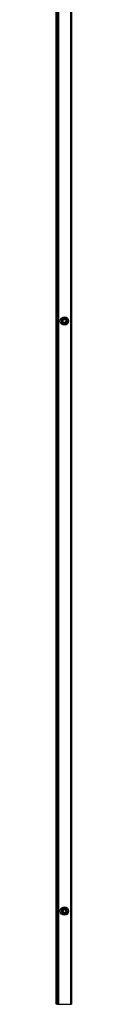
# Model space of a CAD drawing. Units: inches. Extents: x 7336 to 10798, y 281 to 6096.
# Drawn here: x 10780 to 10796, y 1872 to 2928 of the extents above; entities that cross this region are included whole.
import ezdxf

# ---------------------------------------------------------------- set-up
doc = ezdxf.new("R2010")
doc.units = ezdxf.units.IN
doc.header["$MEASUREMENT"] = 0

msp = doc.modelspace()

# ---------------------------------------------------------------- linework, layer by layer
at = {"color": 7, "linetype": 'Continuous', "lineweight": 25}
for p, q in [((10779.7, 1871.7), (10779.7, 3965)), ((10780.6, 3971.7), (10780.6, 1871.7)), ((10781.6, 3971.7), (10781.6, 1871.7)), ((10781.9, 3971.7), (10781.9, 1871.7)), ((10794.9, 3971.7), (10794.9, 1871.7)), ((10795.1, 3971.7), (10795.1, 1871.7)), ((10796.1, 3971.7), (10796.1, 1871.7)), ((10785.3, 2608), (10784.4, 2606.6)), ((10784.4, 2606.6), (10784.8, 2606.3)), ((10785.7, 2607.8), (10784.8, 2606.3)), ((10784.8, 2606.3), (10785.4, 2605.9)), ((10785.3, 2608), (10785.7, 2607.8)), ((10785.7, 2607.8), (10786.3, 2607.4)), ((10786.3, 2602.6), (10787, 2603.6)), ((10786.7, 2603.2), (10786.3, 2602.6)), ((10786.3, 2602.6), (10786.3, 2602.6)), ((10786.3, 2602.6), (10786.3, 2602.6)), ((10786.6, 2603.3), (10786.4, 2603)), ((10786.5, 2603.1), (10786.9, 2603.7)), ((10786.6, 2603.3), (10786.5, 2602.9)), ((10786.5, 2603.1), (10786.6, 2603.3)), ((10786.7, 2603.2), (10786.5, 2602.9)), ((10786.7, 2603.2), (10786.5, 2602.9)), ((10786.6, 2603.2), (10786.6, 2603.3)), ((10786.6, 2603.1), (10786.7, 2603.2)), ((10786.6, 2603.1), (10786.7, 2603.2)), ((10786.6, 2603.1), (10786.7, 2603.2)), ((10787, 2602.1), (10787.6, 2603.1)), ((10787, 2602.2), (10787.4, 2602.7)), ((10787, 2602.1), (10787, 2602.2)), ((10787, 2602.1), (10787, 2602.1)), ((10787.2, 2602.4), (10787.5, 2602.7)), ((10787.2, 2602.4), (10787.4, 2602.7)), ((10787.3, 2602.4), (10787.5, 2602.7)), ((10787.3, 2602.4), (10787.5, 2602.7)), ((10787.4, 2602.7), (10787.3, 2602.6)), ((10787.5, 2602.7), (10787.4, 2602.6)), ((10787.5, 2602.7), (10787.4, 2602.6)), ((10787.4, 2602.7), (10787.4, 2602.6)), ((10787.5, 2602.7), (10787.5, 2602.6)), ((10789.1, 2606.8), (10789.8, 2607.8)), ((10789.5, 2607.6), (10789.2, 2607.3)), ((10789.2, 2607.3), (10789.3, 2607.3)), ((10789.7, 2607.8), (10789.3, 2607.2)), ((10789.5, 2607.6), (10789.3, 2607.3)), ((10789.5, 2607.6), (10789.3, 2607.3)), ((10789.5, 2607.5), (10789.3, 2607.2)), ((10789.3, 2607.3), (10789.4, 2607.4)), ((10789.3, 2607.3), (10789.4, 2607.4)), ((10789.3, 2607.2), (10789.4, 2607.4)), ((10789.3, 2607.2), (10789.4, 2607.4)), ((10789.8, 2607.8), (10789.7, 2607.8)), ((10789.8, 2607.8), (10789.8, 2607.8)), ((10789.8, 2606.4), (10790.4, 2607.4)), ((10790.3, 2606.9), (10789.9, 2606.3)), ((10790.1, 2606.8), (10790.4, 2607.4)), ((10790.1, 2606.7), (10790.3, 2607.1)), ((10790.1, 2606.7), (10790.3, 2607.1)), ((10790.1, 2606.7), (10790.3, 2607)), ((10790.1, 2606.7), (10790.3, 2607)), ((10790.2, 2606.9), (10790.1, 2606.8)), ((10790.2, 2606.9), (10790.1, 2606.7)), ((10790.2, 2606.9), (10790.1, 2606.7)), ((10790.2, 2606.8), (10790.1, 2606.7)), ((10790.2, 2606.7), (10790.1, 2606.7)), ((10790.4, 2607.4), (10790.4, 2607.4)), ((10790.4, 2607.4), (10790.4, 2607.4)), ((10791.1, 2602.2), (10790.5, 2602.6)), ((10792, 2603.6), (10791.1, 2602.2)), ((10791.5, 2601.9), (10791.1, 2602.2)), ((10792, 2603.6), (10791.4, 2604)), ((10792.4, 2603.4), (10791.5, 2601.9)), ((10792.4, 2603.4), (10792, 2603.6)), ((10785.3, 1974.7), (10784.4, 1973.3)), ((10784.4, 1973.3), (10784.8, 1973)), ((10785.7, 1974.5), (10784.8, 1973)), ((10784.8, 1973), (10785.4, 1972.6)), ((10785.3, 1974.7), (10785.7, 1974.5)), ((10785.7, 1974.5), (10786.3, 1974.1)), ((10786.3, 1969.3), (10787, 1970.3)), ((10786.7, 1969.9), (10786.3, 1969.3)), ((10786.3, 1969.3), (10786.3, 1969.3)), ((10786.3, 1969.3), (10786.3, 1969.3)), ((10786.6, 1970), (10786.4, 1969.7)), ((10786.5, 1969.8), (10786.9, 1970.4)), ((10786.6, 1970), (10786.5, 1969.6)), ((10786.5, 1969.8), (10786.6, 1970)), ((10786.7, 1969.9), (10786.5, 1969.6)), ((10786.7, 1969.9), (10786.5, 1969.6)), ((10786.6, 1969.9), (10786.6, 1970)), ((10786.6, 1969.8), (10786.7, 1969.9)), ((10786.6, 1969.8), (10786.7, 1969.9)), ((10786.6, 1969.8), (10786.7, 1969.9)), ((10787, 1968.8), (10787.6, 1969.8)), ((10787, 1968.9), (10787.4, 1969.4)), ((10787, 1968.8), (10787, 1968.9)), ((10787, 1968.8), (10787, 1968.8)), ((10787.2, 1969.1), (10787.5, 1969.4)), ((10787.2, 1969.1), (10787.4, 1969.4)), ((10787.3, 1969.1), (10787.5, 1969.4)), ((10787.3, 1969.1), (10787.5, 1969.4)), ((10787.4, 1969.4), (10787.3, 1969.3)), ((10787.5, 1969.4), (10787.4, 1969.3)), ((10787.5, 1969.4), (10787.4, 1969.3)), ((10787.4, 1969.4), (10787.4, 1969.3)), ((10787.5, 1969.4), (10787.5, 1969.3)), ((10789.1, 1973.5), (10789.8, 1974.5)), ((10789.5, 1974.3), (10789.2, 1974)), ((10789.2, 1974), (10789.3, 1974)), ((10789.7, 1974.5), (10789.3, 1973.9)), ((10789.5, 1974.3), (10789.3, 1974)), ((10789.5, 1974.3), (10789.3, 1974)), ((10789.5, 1974.2), (10789.3, 1973.9)), ((10789.3, 1974), (10789.4, 1974.1)), ((10789.3, 1974), (10789.4, 1974.1)), ((10789.3, 1973.9), (10789.4, 1974.1)), ((10789.3, 1973.9), (10789.4, 1974.1)), ((10789.8, 1974.5), (10789.7, 1974.5)), ((10789.8, 1974.5), (10789.8, 1974.5)), ((10789.8, 1973.1), (10790.4, 1974.1)), ((10790.3, 1973.6), (10789.9, 1973)), ((10790.1, 1973.5), (10790.4, 1974.1)), ((10790.1, 1973.4), (10790.3, 1973.8)), ((10790.1, 1973.4), (10790.3, 1973.8)), ((10790.1, 1973.4), (10790.3, 1973.7)), ((10790.1, 1973.4), (10790.3, 1973.7)), ((10790.2, 1973.6), (10790.1, 1973.5)), ((10790.2, 1973.6), (10790.1, 1973.4)), ((10790.2, 1973.6), (10790.1, 1973.4)), ((10790.2, 1973.5), (10790.1, 1973.4)), ((10790.2, 1973.4), (10790.1, 1973.4)), ((10790.4, 1974.1), (10790.4, 1974.1)), ((10790.4, 1974.1), (10790.4, 1974.1)), ((10791.1, 1968.9), (10790.5, 1969.3)), ((10792, 1970.3), (10791.1, 1968.9)), ((10791.5, 1968.6), (10791.1, 1968.9)), ((10792, 1970.3), (10791.4, 1970.7)), ((10792.4, 1970.1), (10791.5, 1968.6)), ((10792.4, 1970.1), (10792, 1970.3)), ((10779.9, 1871.7), (10779.7, 1871.7)), ((10780.6, 1871.7), (10779.9, 1871.7)), ((10780.6, 1871.7), (10781.6, 1871.7)), ((10781.6, 1871.7), (10781.9, 1871.7)), ((10781.9, 1871.7), (10794.9, 1871.7)), ((10794.9, 1871.7), (10795.1, 1871.7)), ((10795.1, 1871.7), (10796.1, 1871.7))]:
    msp.add_line(p, q, dxfattribs=at)
at = {"color": 8, "linetype": 'Continuous', "lineweight": 25}
msp.add_line((10779.9, 1871.7), (10779.9, 3965), dxfattribs=at)
at = {"color": 7, "linetype": 'Continuous', "lineweight": 25}
for centre, radius in [((10788.4, 2605), 4.45), ((10788.4, 2605), 2), ((10788.4, 2605), 1.87), ((10788.4, 2605), 1.74), ((10788.4, 2605), 1.67), ((10788.4, 1971.7), 4.45), ((10788.4, 1971.7), 2), ((10788.4, 1971.7), 1.87), ((10788.4, 1971.7), 1.74), ((10788.4, 1971.7), 1.67)]:
    msp.add_circle(centre, radius, dxfattribs=at)
for centre, radius, start, end in [((10788.4, 2605), 3.14, 64.1794, 229.5053), ((10788.4, 2605), 3.15, 64.1527, 229.532), ((10788.4, 2605), 2.82, 67.4377, 226.213), ((10788.4, 2605), 2.81, 67.456, 226.2288), ((10788.4, 2605), 2.71, 68.5006, 225.1512), ((10788.4, 2605), 2.68, 68.6382, 225.0465), ((10788.4, 2605), 3.15, 229.547, 244.1377), ((10788.4, 2605), 3.14, 244.1794, 49.5053), ((10788.4, 2605), 3.15, 244.1527, 49.532), ((10788.4, 2605), 2.81, 247.456, 46.2288), ((10788.4, 2605), 2.82, 247.4294, 326.8424), ((10788.4, 2605), 2.68, 248.6382, 45.0465), ((10788.4, 2605), 2.71, 248.4871, 326.8424), ((10788.4, 2605), 3.15, 49.547, 64.1377), ((10788.4, 2605), 2.82, 326.8424, 46.2291), ((10788.4, 2605), 2.71, 326.8424, 45.163), ((10788.4, 1971.7), 3.14, 64.1794, 229.5053), ((10788.4, 1971.7), 3.15, 64.1527, 229.532), ((10788.4, 1971.7), 2.82, 67.4377, 226.213), ((10788.4, 1971.7), 2.81, 67.456, 226.2288), ((10788.4, 1971.7), 2.71, 68.5006, 225.1512), ((10788.4, 1971.7), 2.68, 68.6382, 225.0465), ((10788.4, 1971.7), 3.15, 229.547, 244.1377), ((10788.4, 1971.7), 3.14, 244.1794, 49.5053), ((10788.4, 1971.7), 3.15, 244.1527, 49.532), ((10788.4, 1971.7), 2.81, 247.456, 46.2288), ((10788.4, 1971.7), 2.82, 247.4294, 326.8424), ((10788.4, 1971.7), 2.68, 248.6382, 45.0465), ((10788.4, 1971.7), 2.71, 248.4871, 326.8424), ((10788.4, 1971.7), 3.15, 49.547, 64.1377), ((10788.4, 1971.7), 2.82, 326.8424, 46.2291), ((10788.4, 1971.7), 2.71, 326.8424, 45.163)]:
    msp.add_arc(centre, radius, start, end, dxfattribs=at)
for points, knots in [([(10786.4, 2603), (10786.4, 2603), (10786.4, 2602.9), (10786.4, 2603), (10786.5, 2603), (10786.5, 2603.1), (10786.5, 2603.1), (10786.5, 2603.1), (10786.5, 2603.1)], [0, 0, 0, 0, 0.190783, 0.381936, 0.573256, 0.767037, 0.964575, 1, 1, 1, 1]), ([(10786.5, 2603.1), (10786.5, 2603.1), (10786.5, 2603.1), (10786.5, 2603.1), (10786.5, 2603.1), (10786.5, 2603.1), (10786.5, 2603.2), (10786.6, 2603.2), (10786.6, 2603.2), (10786.6, 2603.2)], [0, 0, 0, 0, 0.157653, 0.315694, 0.472597, 0.630031, 0.789569, 0.952462, 1, 1, 1, 1]), ([(10786.5, 2602.9), (10786.5, 2602.9), (10786.5, 2602.9), (10786.5, 2602.9), (10786.5, 2602.9), (10786.6, 2603), (10786.6, 2603), (10786.6, 2603.1), (10786.6, 2603.1)], [0, 0, 0, 0, 0.192195, 0.384436, 0.576929, 0.770962, 0.967642, 1, 1, 1, 1]), ([(10786.5, 2602.9), (10786.5, 2602.9), (10786.5, 2602.9), (10786.5, 2602.9), (10786.5, 2603), (10786.5, 2603), (10786.6, 2603.1), (10786.6, 2603.1), (10786.6, 2603.1)], [0, 0, 0, 0, 0.1918797, 0.3838251, 0.5760801, 0.7701422, 0.9672144, 1, 1, 1, 1]), ([(10786.5, 2602.9), (10786.5, 2602.9), (10786.5, 2602.9), (10786.5, 2602.9), (10786.5, 2603), (10786.5, 2603), (10786.6, 2603.1), (10786.6, 2603.1), (10786.6, 2603.1)], [0, 0, 0, 0, 0.191327, 0.382727, 0.57465, 0.768776, 0.965933, 1, 1, 1, 1]), ([(10787.4, 2602.6), (10787.3, 2602.6), (10787.3, 2602.5), (10787.3, 2602.5), (10787.3, 2602.4), (10787.2, 2602.4), (10787.2, 2602.4), (10787.2, 2602.4)], [0, 0, 0, 0, 0.199163, 0.398503, 0.59632, 0.790792, 1, 1, 1, 1]), ([(10787.3, 2602.6), (10787.3, 2602.6), (10787.3, 2602.5), (10787.3, 2602.5), (10787.2, 2602.4), (10787.2, 2602.4), (10787.2, 2602.4), (10787.2, 2602.4)], [0, 0, 0, 0, 0.198385, 0.397334, 0.594691, 0.789309, 1, 1, 1, 1]), ([(10787.4, 2602.6), (10787.4, 2602.5), (10787.4, 2602.5), (10787.3, 2602.4), (10787.3, 2602.4), (10787.3, 2602.4), (10787.3, 2602.4), (10787.3, 2602.4)], [0, 0, 0, 0, 0.200215, 0.4006739, 0.5989005, 0.7931838, 1, 1, 1, 1]), ([(10787.4, 2602.6), (10787.4, 2602.5), (10787.3, 2602.5), (10787.3, 2602.5), (10787.3, 2602.4), (10787.3, 2602.4), (10787.3, 2602.4), (10787.3, 2602.4)], [0, 0, 0, 0, 0.1998404, 0.3996068, 0.5976582, 0.7923056, 1, 1, 1, 1]), ([(10787.8, 2603.1), (10787.8, 2603), (10787.6, 2602.8), (10787.5, 2602.6), (10787.4, 2602.5)], [0, 0, 0, 0, 0.3421981, 1, 1, 1, 1]), ([(10787.5, 2602.6), (10787.5, 2602.6), (10787.5, 2602.6), (10787.4, 2602.5), (10787.4, 2602.5), (10787.4, 2602.5), (10787.4, 2602.5), (10787.4, 2602.5), (10787.4, 2602.5), (10787.4, 2602.5)], [0, 0, 0, 0, 0.166304, 0.332991, 0.497112, 0.657547, 0.815419, 0.972436, 1, 1, 1, 1]), ([(10788.9, 2606.9), (10789, 2606.9), (10789.1, 2607.2), (10789.3, 2607.3), (10789.4, 2607.5)], [0, 0, 0, 0, 0.335668, 1, 1, 1, 1]), ([(10789.3, 2607.3), (10789.3, 2607.3), (10789.3, 2607.4), (10789.3, 2607.4), (10789.4, 2607.5), (10789.4, 2607.5), (10789.4, 2607.5), (10789.4, 2607.5), (10789.4, 2607.5), (10789.4, 2607.5)], [0, 0, 0, 0, 0.166587, 0.332983, 0.497283, 0.657697, 0.815541, 0.972439, 1, 1, 1, 1]), ([(10789.4, 2607.4), (10789.4, 2607.4), (10789.4, 2607.5), (10789.4, 2607.5), (10789.4, 2607.6), (10789.5, 2607.6), (10789.5, 2607.6), (10789.5, 2607.6)], [0, 0, 0, 0, 0.200155, 0.400624, 0.598909, 0.793176, 1, 1, 1, 1]), ([(10789.4, 2607.4), (10789.4, 2607.4), (10789.4, 2607.5), (10789.5, 2607.5), (10789.5, 2607.6), (10789.5, 2607.6), (10789.5, 2607.6), (10789.5, 2607.6)], [0, 0, 0, 0, 0.199848, 0.399559, 0.597667, 0.792295, 1, 1, 1, 1]), ([(10789.4, 2607.4), (10789.4, 2607.4), (10789.4, 2607.4), (10789.5, 2607.5), (10789.5, 2607.5), (10789.5, 2607.6), (10789.5, 2607.6), (10789.5, 2607.6)], [0, 0, 0, 0, 0.199149, 0.398546, 0.596175, 0.790731, 1, 1, 1, 1]), ([(10789.4, 2607.4), (10789.4, 2607.4), (10789.5, 2607.4), (10789.5, 2607.5), (10789.5, 2607.5), (10789.5, 2607.6), (10789.5, 2607.5), (10789.5, 2607.5)], [0, 0, 0, 0, 0.198766, 0.397326, 0.594819, 0.789377, 1, 1, 1, 1]), ([(10790.3, 2607.1), (10790.3, 2607.1), (10790.3, 2607.1), (10790.3, 2607.1), (10790.2, 2607), (10790.2, 2607), (10790.2, 2606.9), (10790.2, 2606.9), (10790.2, 2606.9)], [0, 0, 0, 0, 0.192203, 0.384439, 0.577195, 0.771308, 0.967639, 1, 1, 1, 1]), ([(10790.3, 2607.1), (10790.3, 2607.1), (10790.3, 2607.1), (10790.3, 2607), (10790.2, 2607), (10790.2, 2607), (10790.2, 2606.9), (10790.2, 2606.9), (10790.2, 2606.9)], [0, 0, 0, 0, 0.191821, 0.383719, 0.576124, 0.770199, 0.967223, 1, 1, 1, 1]), ([(10790.3, 2607), (10790.3, 2607), (10790.3, 2607), (10790.3, 2607), (10790.3, 2607), (10790.2, 2606.9), (10790.2, 2606.9), (10790.2, 2606.9), (10790.2, 2606.9)], [0, 0, 0, 0, 0.191356, 0.382896, 0.574847, 0.76874, 0.965856, 1, 1, 1, 1]), ([(10790.3, 2607), (10790.3, 2607), (10790.3, 2607), (10790.3, 2607), (10790.3, 2607), (10790.3, 2606.9), (10790.2, 2606.9), (10790.2, 2606.9), (10790.2, 2606.8)], [0, 0, 0, 0, 0.190851, 0.382072, 0.573461, 0.767251, 0.96449, 1, 1, 1, 1]), ([(10790.3, 2606.9), (10790.3, 2606.9), (10790.3, 2606.9), (10790.3, 2606.9), (10790.3, 2606.9), (10790.3, 2606.9), (10790.2, 2606.8), (10790.2, 2606.8), (10790.2, 2606.7), (10790.2, 2606.7)], [0, 0, 0, 0, 0.157764, 0.315809, 0.472801, 0.630085, 0.789629, 0.95283, 1, 1, 1, 1]), ([(10786.4, 1969.7), (10786.4, 1969.7), (10786.4, 1969.6), (10786.4, 1969.7), (10786.5, 1969.7), (10786.5, 1969.8), (10786.5, 1969.8), (10786.5, 1969.8), (10786.5, 1969.8)], [0, 0, 0, 0, 0.190791, 0.381952, 0.573236, 0.767025, 0.964501, 1, 1, 1, 1]), ([(10786.5, 1969.8), (10786.5, 1969.8), (10786.5, 1969.8), (10786.5, 1969.8), (10786.5, 1969.8), (10786.5, 1969.8), (10786.5, 1969.9), (10786.6, 1969.9), (10786.6, 1969.9), (10786.6, 1969.9)], [0, 0, 0, 0, 0.15766, 0.315707, 0.472598, 0.630075, 0.789621, 0.952578, 1, 1, 1, 1]), ([(10786.5, 1969.6), (10786.5, 1969.6), (10786.5, 1969.6), (10786.5, 1969.6), (10786.5, 1969.6), (10786.6, 1969.7), (10786.6, 1969.7), (10786.6, 1969.8), (10786.6, 1969.8)], [0, 0, 0, 0, 0.192183, 0.384388, 0.576824, 0.770906, 0.967644, 1, 1, 1, 1]), ([(10786.5, 1969.6), (10786.5, 1969.6), (10786.5, 1969.6), (10786.5, 1969.6), (10786.5, 1969.7), (10786.5, 1969.7), (10786.6, 1969.8), (10786.6, 1969.8), (10786.6, 1969.8)], [0, 0, 0, 0, 0.191872, 0.383834, 0.576036, 0.770151, 0.967216, 1, 1, 1, 1]), ([(10786.5, 1969.6), (10786.5, 1969.6), (10786.5, 1969.6), (10786.5, 1969.6), (10786.5, 1969.7), (10786.5, 1969.7), (10786.6, 1969.8), (10786.6, 1969.8), (10786.6, 1969.8)], [0, 0, 0, 0, 0.191312, 0.38265, 0.574558, 0.768792, 0.965864, 1, 1, 1, 1]), ([(10787.4, 1969.3), (10787.3, 1969.3), (10787.3, 1969.2), (10787.3, 1969.2), (10787.3, 1969.1), (10787.2, 1969.1), (10787.2, 1969.1), (10787.2, 1969.1)], [0, 0, 0, 0, 0.1991, 0.398449, 0.596274, 0.790783, 1, 1, 1, 1]), ([(10787.3, 1969.3), (10787.3, 1969.3), (10787.3, 1969.2), (10787.3, 1969.2), (10787.2, 1969.1), (10787.2, 1969.1), (10787.2, 1969.1), (10787.2, 1969.1)], [0, 0, 0, 0, 0.1983872, 0.3974011, 0.5947116, 0.7893042, 1, 1, 1, 1]), ([(10787.4, 1969.3), (10787.4, 1969.2), (10787.4, 1969.2), (10787.3, 1969.1), (10787.3, 1969.1), (10787.3, 1969.1), (10787.3, 1969.1), (10787.3, 1969.1)], [0, 0, 0, 0, 0.2000923, 0.4005709, 0.598913, 0.7931612, 1, 1, 1, 1]), ([(10787.4, 1969.3), (10787.4, 1969.2), (10787.3, 1969.2), (10787.3, 1969.2), (10787.3, 1969.1), (10787.3, 1969.1), (10787.3, 1969.1), (10787.3, 1969.1)], [0, 0, 0, 0, 0.199914, 0.399556, 0.597706, 0.792301, 1, 1, 1, 1]), ([(10787.8, 1969.8), (10787.8, 1969.7), (10787.6, 1969.5), (10787.5, 1969.3), (10787.4, 1969.2)], [0, 0, 0, 0, 0.342207, 1, 1, 1, 1]), ([(10787.5, 1969.3), (10787.5, 1969.3), (10787.5, 1969.3), (10787.4, 1969.2), (10787.4, 1969.2), (10787.4, 1969.2), (10787.4, 1969.2), (10787.4, 1969.2), (10787.4, 1969.2), (10787.4, 1969.2)], [0, 0, 0, 0, 0.166299, 0.332981, 0.497097, 0.657549, 0.815413, 0.972408, 1, 1, 1, 1]), ([(10788.9, 1973.6), (10789, 1973.6), (10789.1, 1973.9), (10789.3, 1974), (10789.4, 1974.2)], [0, 0, 0, 0, 0.335671, 1, 1, 1, 1]), ([(10789.3, 1974), (10789.3, 1974), (10789.3, 1974.1), (10789.3, 1974.1), (10789.4, 1974.2), (10789.4, 1974.2), (10789.4, 1974.2), (10789.4, 1974.2), (10789.4, 1974.2), (10789.4, 1974.2)], [0, 0, 0, 0, 0.1665821, 0.3329726, 0.497268, 0.6576984, 0.815536, 0.9724118, 1, 1, 1, 1]), ([(10789.4, 1974.1), (10789.4, 1974.1), (10789.4, 1974.2), (10789.4, 1974.2), (10789.4, 1974.3), (10789.5, 1974.3), (10789.5, 1974.3), (10789.5, 1974.3)], [0, 0, 0, 0, 0.2002152, 0.4006743, 0.5989012, 0.7931848, 1, 1, 1, 1]), ([(10789.4, 1974.1), (10789.4, 1974.1), (10789.4, 1974.2), (10789.5, 1974.2), (10789.5, 1974.3), (10789.5, 1974.3), (10789.5, 1974.3), (10789.5, 1974.3)], [0, 0, 0, 0, 0.199783, 0.399563, 0.597628, 0.792289, 1, 1, 1, 1]), ([(10789.4, 1974.1), (10789.4, 1974.1), (10789.4, 1974.1), (10789.5, 1974.2), (10789.5, 1974.2), (10789.5, 1974.3), (10789.5, 1974.3), (10789.5, 1974.3)], [0, 0, 0, 0, 0.1991483, 0.3985451, 0.5961737, 0.7907293, 1, 1, 1, 1]), ([(10789.4, 1974.1), (10789.4, 1974.1), (10789.5, 1974.1), (10789.5, 1974.2), (10789.5, 1974.2), (10789.5, 1974.3), (10789.5, 1974.2), (10789.5, 1974.2)], [0, 0, 0, 0, 0.198708, 0.397217, 0.594818, 0.789361, 1, 1, 1, 1]), ([(10790.3, 1973.8), (10790.3, 1973.8), (10790.3, 1973.8), (10790.3, 1973.8), (10790.2, 1973.7), (10790.2, 1973.7), (10790.2, 1973.6), (10790.2, 1973.6), (10790.2, 1973.6)], [0, 0, 0, 0, 0.192205, 0.384442, 0.577244, 0.771236, 0.967638, 1, 1, 1, 1]), ([(10790.3, 1973.8), (10790.3, 1973.8), (10790.3, 1973.8), (10790.3, 1973.7), (10790.2, 1973.7), (10790.2, 1973.7), (10790.2, 1973.6), (10790.2, 1973.6), (10790.2, 1973.6)], [0, 0, 0, 0, 0.191816, 0.383733, 0.576134, 0.770205, 0.967223, 1, 1, 1, 1]), ([(10790.3, 1973.7), (10790.3, 1973.7), (10790.3, 1973.7), (10790.3, 1973.7), (10790.3, 1973.7), (10790.2, 1973.6), (10790.2, 1973.6), (10790.2, 1973.6), (10790.2, 1973.6)], [0, 0, 0, 0, 0.191363, 0.382934, 0.574893, 0.768731, 0.965855, 1, 1, 1, 1]), ([(10790.3, 1973.7), (10790.3, 1973.7), (10790.3, 1973.7), (10790.3, 1973.7), (10790.3, 1973.7), (10790.3, 1973.6), (10790.2, 1973.6), (10790.2, 1973.6), (10790.2, 1973.5)], [0, 0, 0, 0, 0.190863, 0.382095, 0.573449, 0.767312, 0.964632, 1, 1, 1, 1]), ([(10790.3, 1973.6), (10790.3, 1973.6), (10790.3, 1973.6), (10790.3, 1973.6), (10790.3, 1973.6), (10790.3, 1973.6), (10790.2, 1973.5), (10790.2, 1973.5), (10790.2, 1973.4), (10790.2, 1973.4)], [0, 0, 0, 0, 0.15775, 0.315786, 0.472801, 0.63, 0.78953, 0.952775, 1, 1, 1, 1])]:
    msp.add_open_spline(points, degree=3, knots=knots, dxfattribs=at)

doc.saveas('drawing.dxf')
